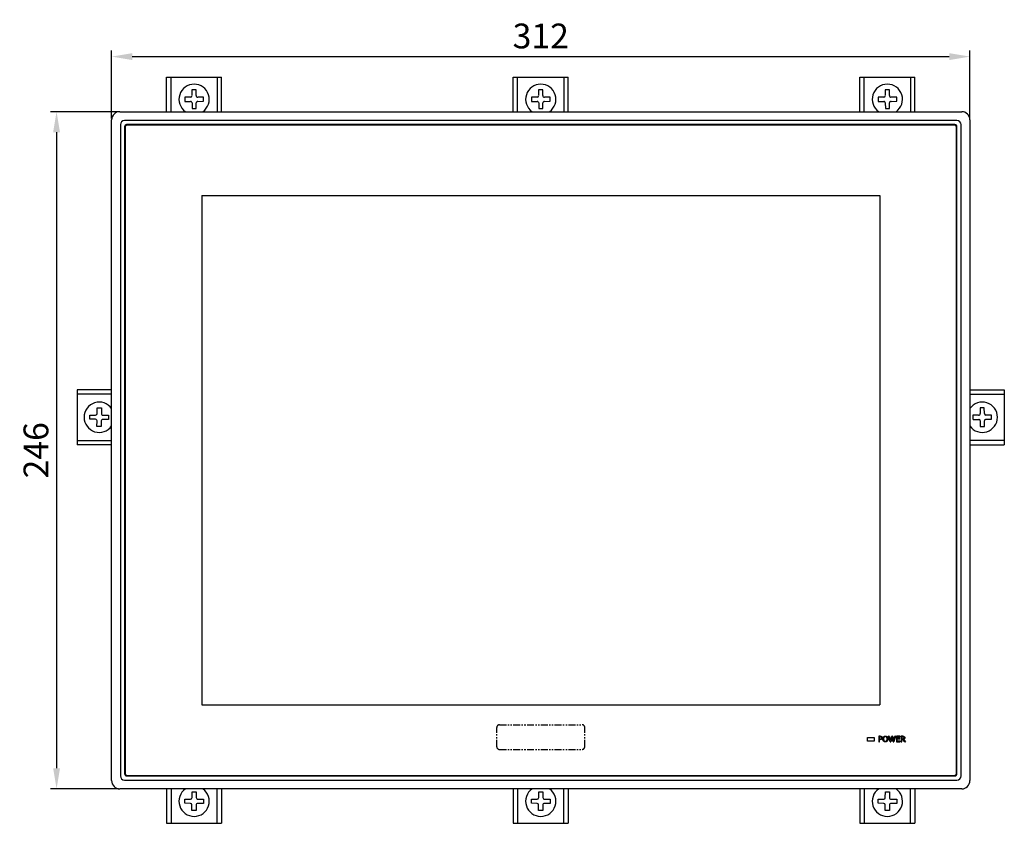
# Model space of a CAD drawing. Extents: x 0 to 1170, y 0 to 805.
# Drawn here: x 191 to 549, y 279 to 571 of the extents above; entities that cross this region are included whole.
import ezdxf

# ---------------------------------------------------------------- set-up
doc = ezdxf.new("R2010")
doc.units = 0
doc.header["$MEASUREMENT"] = 0
doc.linetypes.add('PHANTOM', pattern=[5.013158, 2.506579, -0.501316, 0.501316, -0.501316, 0.501316, -0.501316])
doc.layers.add('1_外観図', color=7, linetype='CONTINUOUS')
doc.layers.add('3_取付金具', color=4, linetype='CONTINUOUS')
doc.styles.get("Standard").update_dxf_attribs({"font": 'SIMPLEX.SHX', "bigfont": 'BIGFONT.shx'})
doc.dimstyles.new('SUNPO', dxfattribs={"dimscale": 0, "dimtxt": 3, "dimasz": 2.5, "dimexe": 2.2, "dimexo": 0.5, "dimgap": 1, "dimtad": 1, "dimdec": 1, "dimzin": 12, "dimdsep": 46, "dimtxsty": 'STANDARD', "dimcen": 0, "dimclrd": 3, "dimclre": 3, "dimclrt": 4, "dimadec": 0, "dimazin": 0, "dimtfac": 1, "dimtdec": 0, "dimtmove": 0, "dimatfit": 3, "dimfxl": 1, "dimtolj": 1, "dimtzin": 0, "dimarcsym": 0})

# ---------------------------------------------------------------- blocks, each defined once
blk = doc.blocks.new('*D2')
at = {"layer": '1_外観図', "color": 3, "lineweight": -2}
for p, q in [((224.32, 535.15), (224.32, 559.85)), ((536.32, 535.15), (536.32, 559.85)), ((231.82, 557.65), (528.82, 557.65))]:
    blk.add_line(p, q, dxfattribs=at)
at = {"layer": '1_外観図', "color": 3}
for points in [[(231.82, 558.9), (231.82, 556.4), (224.32, 557.65)], [(528.82, 558.9), (528.82, 556.4), (536.32, 557.65)]]:
    blk.add_solid(points, dxfattribs=at)
at = {"layer": '1_外観図', "color": 4, "insert": (380.32, 565.15), "char_height": 9, "attachment_point": 5}
blk.add_mtext('\\A1;312', dxfattribs=at)
blk = doc.blocks.new('*D3')
at = {"layer": '1_外観図', "color": 3, "lineweight": -2}
for p, q in [((226.82, 537.65), (202.12, 537.65)), ((204.32, 530.15), (204.32, 299.15)), ((226.82, 291.65), (202.12, 291.65))]:
    blk.add_line(p, q, dxfattribs=at)
at = {"layer": '1_外観図', "color": 3}
for points in [[(203.07, 530.15), (205.57, 530.15), (204.32, 537.65)], [(203.07, 299.15), (205.57, 299.15), (204.32, 291.65)]]:
    blk.add_solid(points, dxfattribs=at)
at = {"layer": '1_外観図', "color": 4, "insert": (196.82, 414.65), "char_height": 9, "attachment_point": 5, "rotation": 90}
blk.add_mtext('\\A1;246', dxfattribs=at)

msp = doc.modelspace()

# ---------------------------------------------------------------- linework, layer by layer
at = {"layer": '1_外観図'}
for p, q in [((227.32, 537.65), (533.32, 537.65)), ((224.32, 294.65), (224.32, 534.65)), ((531.62, 534.45), (229.02, 534.45)), ((536.32, 534.65), (536.32, 294.65)), ((227.52, 532.95), (227.52, 296.35)), ((229.03, 532.2), (229.03, 297.11)), ((229.04, 532.19), (229.04, 297.12)), ((229.22, 532), (229.22, 297.3)), ((530.86, 532.95), (229.78, 532.95)), ((530.85, 532.94), (229.79, 532.94)), ((530.67, 532.75), (229.97, 532.75)), ((531.42, 297.3), (531.42, 532)), ((531.6, 297.12), (531.6, 532.19)), ((531.61, 297.11), (531.61, 532.2)), ((533.12, 296.35), (533.12, 532.95)), ((257.07, 507.15), (503.57, 507.15)), ((257.07, 507.15), (257.07, 322.15)), ((503.57, 507.15), (503.57, 322.15)), ((257.07, 322.15), (503.57, 322.15)), ((499.07, 309), (499.07, 310.3)), ((499.07, 310.3), (501.57, 310.3)), ((501.57, 309), (499.07, 309)), ((501.57, 310.3), (501.57, 309)), ((229.02, 294.85), (531.62, 294.85)), ((229.78, 296.36), (530.86, 296.36)), ((229.79, 296.37), (530.85, 296.37)), ((229.97, 296.55), (530.67, 296.55)), ((533.32, 291.65), (227.32, 291.65))]:
    msp.add_line(p, q, dxfattribs=at)
at = {"layer": '1_外観図', "linetype": 'PHANTOM'}
for p, q in [((365.32, 314.98), (395.32, 314.98)), ((364.32, 306.98), (364.32, 313.98)), ((396.32, 306.98), (396.32, 313.98)), ((365.32, 305.98), (395.32, 305.98))]:
    msp.add_line(p, q, dxfattribs=at)
at = {"layer": '1_外観図', "linetype": 'Continuous'}
for p, q in [((503.73, 310.78), (503.18, 310.78)), ((503.18, 310.78), (503.18, 308.78)), ((503.18, 308.78), (503.44, 308.78)), ((503.44, 310.58), (503.72, 310.58)), ((503.44, 309.74), (503.44, 310.58)), ((503.68, 309.74), (503.44, 309.74)), ((503.44, 309.54), (503.72, 309.54)), ((503.44, 308.78), (503.44, 309.54)), ((507.01, 310.78), (506.75, 310.78)), ((507.32, 308.78), (506.75, 310.78)), ((507.01, 310.78), (507.45, 309.18)), ((507.32, 308.78), (507.54, 308.78)), ((507.45, 309.18), (507.88, 310.78)), ((507.99, 310.44), (507.54, 308.78)), ((508.12, 310.78), (507.88, 310.78)), ((508.45, 308.78), (507.99, 310.44)), ((508.12, 310.78), (508.55, 309.16)), ((508.45, 308.78), (508.67, 308.78)), ((508.55, 309.16), (508.99, 310.78)), ((509.23, 310.78), (508.67, 308.78)), ((509.23, 310.78), (508.99, 310.78)), ((510.93, 310.78), (509.61, 310.78)), ((509.61, 310.78), (509.61, 308.78)), ((509.61, 308.78), (510.93, 308.78)), ((509.87, 310.58), (510.93, 310.58)), ((509.87, 310), (509.87, 310.58)), ((510.9, 310), (509.87, 310)), ((509.87, 309.79), (510.9, 309.79)), ((509.87, 308.98), (509.87, 309.79)), ((510.93, 308.98), (509.87, 308.98)), ((510.9, 309.79), (510.9, 310)), ((510.93, 310.58), (510.93, 310.78)), ((510.93, 308.78), (510.93, 308.98)), ((511.88, 310.78), (511.31, 310.78)), ((511.31, 310.78), (511.31, 308.78)), ((511.31, 308.78), (511.56, 308.78)), ((511.56, 310.58), (511.9, 310.58)), ((511.56, 309.79), (511.56, 310.58)), ((511.86, 309.79), (511.56, 309.79)), ((511.56, 309.59), (511.97, 309.59)), ((511.56, 308.78), (511.56, 309.59)), ((512.63, 308.78), (511.97, 309.59)), ((512.22, 309.66), (512.96, 308.78)), ((512.63, 308.78), (512.96, 308.78))]:
    msp.add_line(p, q, dxfattribs=at)
at = {"layer": '1_外観図'}
for centre, radius, start, end in [((227.32, 534.65), 3, 90, 180), ((533.32, 534.65), 3, 0, 90), ((229.97, 532), 0.75, 90, 180), ((530.67, 532), 0.75, 0, 90), ((229.97, 297.3), 0.75, 180, 270), ((530.67, 297.3), 0.75, 270, 0), ((227.32, 294.65), 3, 180, 270), ((533.32, 294.65), 3, 270, 0)]:
    msp.add_arc(centre, radius, start, end, dxfattribs=at)
at = {"layer": '1_外観図', "linetype": 'PHANTOM'}
for centre, start, end in [((365.32, 313.98), 90, 180), ((395.32, 313.98), 0, 90), ((365.32, 306.98), 180, 270), ((395.32, 306.98), 270, 0)]:
    msp.add_arc(centre, 1, start, end, dxfattribs=at)
at = {"layer": '1_外観図'}
for centre, major_axis, ratio, start_param, end_param in [((229.02, 532.95), (-1.06, 1.06), 0.999924, 5.497825, 7.068545), ((531.62, 532.95), (1.06, 1.06), 0.999924, 5.497825, 7.068545), ((229.78, 532.2), (0.53, -0.53), 0.999695, 2.356347, 3.926839), ((229.79, 532.19), (0.53, -0.53), 0.999695, 2.356347, 3.926839), ((530.85, 532.19), (-0.53, -0.53), 0.999695, 2.356347, 3.926839), ((530.86, 532.2), (-0.53, -0.53), 0.999695, 2.356347, 3.926839), ((229.78, 297.11), (0.53, 0.53), 0.999695, 2.356347, 3.926839), ((229.79, 297.12), (0.53, 0.53), 0.999695, 2.356347, 3.926839), ((530.85, 297.12), (-0.53, 0.53), 0.999695, 2.356347, 3.926839), ((530.86, 297.11), (-0.53, 0.53), 0.999695, 2.356347, 3.926839), ((229.02, 296.35), (-1.06, -1.06), 0.999924, 5.497825, 7.068545), ((531.62, 296.35), (1.06, -1.06), 0.999924, 5.497825, 7.068545)]:
    msp.add_ellipse(centre, major_axis=major_axis, ratio=ratio, start_param=start_param, end_param=end_param, dxfattribs=at)
at = {"layer": '1_外観図', "linetype": 'Continuous'}
for points, knots in [([(503.68, 309.74), (503.7, 309.74), (503.75, 309.74), (503.81, 309.75), (503.87, 309.76), (503.93, 309.77), (503.98, 309.79), (504.02, 309.81), (504.06, 309.83), (504.1, 309.86), (504.13, 309.89), (504.15, 309.93), (504.17, 309.96), (504.19, 310), (504.2, 310.04), (504.21, 310.08), (504.22, 310.13), (504.22, 310.16), (504.22, 310.18)], [0, 0, 0, 0, 0.09004, 0.173376, 0.250313, 0.321839, 0.387413, 0.449268, 0.50667, 0.561427, 0.614551, 0.667064, 0.719683, 0.772649, 0.826114, 0.881615, 0.939779, 1, 1, 1, 1]), ([(504.22, 310.18), (504.22, 310.19), (504.22, 310.22), (504.21, 310.27), (504.21, 310.31), (504.19, 310.35), (504.18, 310.39), (504.15, 310.42), (504.13, 310.45), (504.1, 310.48), (504.07, 310.5), (504.03, 310.52), (503.99, 310.54), (503.94, 310.55), (503.89, 310.57), (503.84, 310.57), (503.78, 310.58), (503.74, 310.58), (503.72, 310.58)], [0, 0, 0, 0, 0.064832, 0.125788, 0.183971, 0.239836, 0.293234, 0.345954, 0.398461, 0.451091, 0.505485, 0.562789, 0.623243, 0.688425, 0.758046, 0.833225, 0.913783, 1, 1, 1, 1]), ([(504.47, 310.18), (504.47, 310.16), (504.47, 310.12), (504.46, 310.05), (504.45, 309.99), (504.43, 309.93), (504.4, 309.87), (504.36, 309.82), (504.32, 309.77), (504.28, 309.72), (504.23, 309.68), (504.17, 309.64), (504.11, 309.61), (504.04, 309.58), (503.97, 309.57), (503.89, 309.55), (503.81, 309.54), (503.75, 309.54), (503.72, 309.54)], [0, 0, 0, 0, 0.062503, 0.122307, 0.180386, 0.237065, 0.293548, 0.350034, 0.407545, 0.466245, 0.526028, 0.586649, 0.648524, 0.712634, 0.779158, 0.848808, 0.922267, 1, 1, 1, 1]), ([(503.73, 310.78), (503.76, 310.78), (503.82, 310.78), (503.9, 310.77), (503.98, 310.76), (504.06, 310.74), (504.13, 310.72), (504.19, 310.69), (504.24, 310.66), (504.29, 310.62), (504.33, 310.58), (504.37, 310.53), (504.4, 310.48), (504.43, 310.43), (504.45, 310.37), (504.46, 310.31), (504.47, 310.25), (504.47, 310.21), (504.47, 310.18)], [0, 0, 0, 0, 0.084844, 0.164171, 0.238619, 0.308195, 0.373581, 0.435641, 0.494574, 0.551371, 0.606712, 0.66078, 0.714803, 0.76869, 0.823491, 0.879998, 0.938428, 1, 1, 1, 1]), ([(504.68, 309.78), (504.68, 309.82), (504.68, 309.9), (504.69, 310.01), (504.71, 310.12), (504.74, 310.22), (504.77, 310.31), (504.81, 310.4), (504.86, 310.48), (504.92, 310.55), (504.98, 310.62), (505.05, 310.68), (505.13, 310.72), (505.21, 310.76), (505.3, 310.79), (505.39, 310.82), (505.49, 310.83), (505.55, 310.83), (505.59, 310.83)], [0, 0, 0, 0, 0.07617, 0.148371, 0.217272, 0.282852, 0.345961, 0.406865, 0.466549, 0.525451, 0.583373, 0.640314, 0.696909, 0.753766, 0.811854, 0.872005, 0.934366, 1, 1, 1, 1]), ([(505.59, 308.73), (505.55, 308.73), (505.49, 308.73), (505.39, 308.75), (505.29, 308.77), (505.21, 308.8), (505.13, 308.84), (505.05, 308.89), (504.98, 308.94), (504.92, 309.01), (504.86, 309.08), (504.81, 309.16), (504.77, 309.25), (504.74, 309.34), (504.71, 309.44), (504.69, 309.55), (504.68, 309.66), (504.68, 309.74), (504.68, 309.78)], [0, 0, 0, 0, 0.065897, 0.128518, 0.188434, 0.24677, 0.303642, 0.360036, 0.416669, 0.474601, 0.533315, 0.592878, 0.653792, 0.716913, 0.782439, 0.851352, 0.923565, 1, 1, 1, 1]), ([(505.59, 310.63), (505.56, 310.63), (505.51, 310.63), (505.44, 310.62), (505.37, 310.6), (505.31, 310.58), (505.25, 310.54), (505.2, 310.51), (505.15, 310.46), (505.1, 310.41), (505.06, 310.35), (505.03, 310.28), (505, 310.21), (504.97, 310.14), (504.95, 310.06), (504.94, 309.97), (504.93, 309.88), (504.93, 309.81), (504.93, 309.78)], [0, 0, 0, 0, 0.062514, 0.121987, 0.1791, 0.234184, 0.289188, 0.343596, 0.39886, 0.455799, 0.514444, 0.574561, 0.636784, 0.701995, 0.770473, 0.842925, 0.919309, 1, 1, 1, 1]), ([(504.93, 309.78), (504.93, 309.75), (504.93, 309.68), (504.94, 309.59), (504.95, 309.5), (504.97, 309.42), (505, 309.35), (505.03, 309.28), (505.06, 309.21), (505.1, 309.15), (505.15, 309.1), (505.2, 309.06), (505.25, 309.02), (505.31, 308.99), (505.37, 308.96), (505.44, 308.95), (505.51, 308.94), (505.56, 308.93), (505.59, 308.93)], [0, 0, 0, 0, 0.080771, 0.15723, 0.229432, 0.297977, 0.363253, 0.425537, 0.485713, 0.544149, 0.600899, 0.656218, 0.71068, 0.765585, 0.820724, 0.877893, 0.937424, 1, 1, 1, 1]), ([(505.59, 310.83), (505.62, 310.83), (505.69, 310.83), (505.79, 310.82), (505.88, 310.79), (505.97, 310.76), (506.05, 310.72), (506.13, 310.68), (506.19, 310.62), (506.26, 310.55), (506.32, 310.48), (506.36, 310.4), (506.41, 310.31), (506.44, 310.22), (506.47, 310.12), (506.49, 310.01), (506.5, 309.9), (506.5, 309.82), (506.5, 309.78)], [0, 0, 0, 0, 0.065822, 0.128372, 0.188464, 0.246734, 0.303761, 0.360302, 0.417188, 0.475054, 0.5339, 0.593526, 0.654372, 0.71742, 0.782937, 0.851772, 0.923903, 1, 1, 1, 1]), ([(506.25, 309.78), (506.25, 309.81), (506.25, 309.88), (506.24, 309.97), (506.22, 310.06), (506.2, 310.14), (506.18, 310.22), (506.15, 310.29), (506.12, 310.35), (506.07, 310.41), (506.03, 310.46), (505.98, 310.51), (505.92, 310.54), (505.87, 310.58), (505.8, 310.6), (505.74, 310.62), (505.66, 310.63), (505.61, 310.63), (505.59, 310.63)], [0, 0, 0, 0, 0.081414, 0.158191, 0.231029, 0.299568, 0.364838, 0.427544, 0.487429, 0.54586, 0.602605, 0.657918, 0.712109, 0.766569, 0.821703, 0.878551, 0.937755, 1, 1, 1, 1]), ([(506.5, 309.78), (506.5, 309.74), (506.5, 309.66), (506.49, 309.55), (506.47, 309.44), (506.44, 309.34), (506.41, 309.25), (506.36, 309.16), (506.32, 309.08), (506.26, 309.01), (506.19, 308.94), (506.13, 308.89), (506.05, 308.84), (505.97, 308.8), (505.88, 308.77), (505.79, 308.75), (505.69, 308.73), (505.62, 308.73), (505.59, 308.73)], [0, 0, 0, 0, 0.075923, 0.147877, 0.216534, 0.282117, 0.344993, 0.4059, 0.465587, 0.524492, 0.582417, 0.63936, 0.695959, 0.752933, 0.811345, 0.871498, 0.934111, 1, 1, 1, 1]), ([(505.59, 308.93), (505.61, 308.93), (505.66, 308.94), (505.74, 308.95), (505.8, 308.96), (505.87, 308.99), (505.92, 309.02), (505.98, 309.06), (506.03, 309.1), (506.07, 309.15), (506.12, 309.21), (506.15, 309.28), (506.18, 309.35), (506.2, 309.42), (506.22, 309.5), (506.24, 309.59), (506.25, 309.68), (506.25, 309.75), (506.25, 309.78)], [0, 0, 0, 0, 0.062337, 0.121629, 0.178562, 0.233777, 0.288471, 0.342742, 0.398137, 0.454966, 0.513483, 0.573743, 0.636242, 0.701609, 0.770249, 0.842552, 0.919117, 1, 1, 1, 1]), ([(511.86, 309.79), (511.88, 309.79), (511.92, 309.79), (511.98, 309.8), (512.04, 309.81), (512.09, 309.82), (512.14, 309.84), (512.18, 309.86), (512.22, 309.88), (512.25, 309.9), (512.28, 309.94), (512.31, 309.97), (512.33, 310), (512.34, 310.04), (512.36, 310.09), (512.37, 310.13), (512.37, 310.18), (512.37, 310.21), (512.37, 310.23)], [0, 0, 0, 0, 0.085817, 0.165329, 0.239278, 0.308111, 0.371683, 0.431426, 0.487668, 0.541104, 0.593532, 0.646125, 0.699331, 0.754125, 0.810968, 0.870605, 0.933449, 1, 1, 1, 1]), ([(511.88, 310.78), (511.91, 310.78), (511.97, 310.78), (512.06, 310.77), (512.15, 310.76), (512.22, 310.75), (512.29, 310.73), (512.35, 310.7), (512.41, 310.67), (512.45, 310.63), (512.49, 310.59), (512.53, 310.55), (512.56, 310.51), (512.58, 310.46), (512.6, 310.41), (512.62, 310.36), (512.62, 310.3), (512.63, 310.26), (512.63, 310.24)], [0, 0, 0, 0, 0.092515, 0.1781, 0.257754, 0.33113, 0.399433, 0.462535, 0.521532, 0.5771, 0.630498, 0.682458, 0.733657, 0.784646, 0.836252, 0.888805, 0.943313, 1, 1, 1, 1]), ([(512.37, 310.23), (512.37, 310.25), (512.37, 310.27), (512.37, 310.31), (512.36, 310.35), (512.34, 310.38), (512.33, 310.42), (512.31, 310.44), (512.28, 310.47), (512.26, 310.49), (512.22, 310.51), (512.19, 310.53), (512.15, 310.55), (512.11, 310.56), (512.06, 310.57), (512.01, 310.57), (511.96, 310.58), (511.92, 310.58), (511.9, 310.58)], [0, 0, 0, 0, 0.062876, 0.122705, 0.178894, 0.233473, 0.286486, 0.338765, 0.391178, 0.445421, 0.501137, 0.560228, 0.622295, 0.688301, 0.759068, 0.833815, 0.91466, 1, 1, 1, 1]), ([(512.63, 310.24), (512.63, 310.22), (512.63, 310.19), (512.62, 310.14), (512.61, 310.09), (512.6, 310.05), (512.59, 310.01), (512.57, 309.97), (512.55, 309.93), (512.53, 309.89), (512.5, 309.85), (512.47, 309.82), (512.44, 309.79), (512.4, 309.76), (512.36, 309.73), (512.32, 309.71), (512.27, 309.68), (512.24, 309.67), (512.22, 309.66)], [0, 0, 0, 0, 0.06667, 0.131514, 0.194312, 0.255396, 0.315129, 0.373693, 0.432368, 0.49044, 0.548891, 0.608718, 0.669223, 0.731097, 0.794846, 0.860536, 0.929304, 1, 1, 1, 1])]:
    msp.add_open_spline(points, degree=3, knots=knots, dxfattribs=at)
at = {"layer": '3_取付金具', "linetype": 'Continuous'}
for p, q in [((244.32, 537.65), (244.32, 550.15)), ((244.32, 550.15), (264.32, 550.15)), ((245.92, 537.65), (245.92, 550.15)), ((262.72, 550.15), (262.72, 537.65)), ((264.32, 537.65), (264.32, 550.15)), ((370.32, 537.65), (370.32, 550.15)), ((370.32, 550.15), (390.32, 550.15)), ((371.92, 537.65), (371.92, 550.15)), ((388.72, 550.15), (388.72, 537.65)), ((390.32, 537.65), (390.32, 550.15)), ((496.32, 537.65), (496.32, 550.15)), ((496.32, 550.15), (516.32, 550.15)), ((497.92, 537.65), (497.92, 550.15)), ((514.72, 550.15), (514.72, 537.65)), ((516.32, 537.65), (516.32, 550.15)), ((224.32, 436.65), (211.82, 436.65)), ((211.82, 436.65), (211.82, 416.65)), ((536.32, 436.65), (548.82, 436.65)), ((548.82, 436.65), (548.82, 416.65)), ((224.32, 435.05), (211.82, 435.05)), ((536.32, 435.05), (548.82, 435.05)), ((211.82, 418.25), (224.32, 418.25)), ((224.32, 416.65), (211.82, 416.65)), ((548.82, 418.25), (536.32, 418.25)), ((536.32, 416.65), (548.82, 416.65)), ((244.32, 291.65), (244.32, 279.15)), ((245.92, 291.65), (245.92, 279.15)), ((262.72, 279.15), (262.72, 291.65)), ((264.32, 291.65), (264.32, 279.15)), ((370.32, 291.65), (370.32, 279.15)), ((371.92, 291.65), (371.92, 279.15)), ((388.72, 279.15), (388.72, 291.65)), ((390.32, 291.65), (390.32, 279.15)), ((496.32, 291.65), (496.32, 279.15)), ((497.92, 291.65), (497.92, 279.15)), ((514.72, 279.15), (514.72, 291.65)), ((516.32, 291.65), (516.32, 279.15)), ((244.32, 279.15), (264.32, 279.15)), ((370.32, 279.15), (390.32, 279.15)), ((496.32, 279.15), (516.32, 279.15))]:
    msp.add_line(p, q, dxfattribs=at)
at = {"layer": '3_取付金具'}
for p, q in [((253.51, 545.54), (253.53, 543.47)), ((255.07, 543.48), (255.05, 545.55)), ((379.51, 545.54), (379.53, 543.47)), ((381.07, 543.48), (381.05, 545.55)), ((505.51, 545.54), (505.53, 543.47)), ((507.07, 543.48), (507.05, 545.55)), ((252.99, 542.91), (250.92, 542.89)), ((250.92, 542.89), (250.94, 541.35)), ((250.94, 541.35), (253.01, 541.37)), ((253.56, 540.83), (253.58, 538.75)), ((255.12, 538.77), (255.1, 540.84)), ((257.7, 542.96), (255.63, 542.94)), ((255.65, 541.4), (257.72, 541.42)), ((257.72, 541.42), (257.7, 542.96)), ((378.99, 542.91), (376.92, 542.89)), ((376.92, 542.89), (376.94, 541.35)), ((376.94, 541.35), (379.01, 541.37)), ((379.56, 540.83), (379.58, 538.75)), ((381.12, 538.77), (381.1, 540.84)), ((383.7, 542.96), (381.63, 542.94)), ((381.65, 541.4), (383.72, 541.42)), ((383.72, 541.42), (383.7, 542.96)), ((504.99, 542.91), (502.92, 542.89)), ((502.92, 542.89), (502.94, 541.35)), ((502.94, 541.35), (505.01, 541.37)), ((505.56, 540.83), (505.58, 538.75)), ((507.12, 538.77), (507.1, 540.84)), ((509.7, 542.96), (507.63, 542.94)), ((507.65, 541.4), (509.72, 541.42)), ((509.72, 541.42), (509.7, 542.96)), ((219.06, 427.98), (219.08, 430.05)), ((219.08, 430.05), (220.62, 430.04)), ((220.62, 430.04), (220.6, 427.97)), ((541.55, 430.05), (540.01, 430.04)), ((540.01, 430.04), (540.03, 427.97)), ((541.57, 427.98), (541.55, 430.05)), ((218.49, 425.9), (216.42, 425.92)), ((216.44, 427.46), (218.51, 427.44)), ((221.15, 427.41), (223.22, 427.39)), ((539.49, 427.41), (537.42, 427.39)), ((544.2, 427.46), (542.13, 427.44)), ((542.15, 425.9), (544.22, 425.92)), ((219.01, 423.27), (219.03, 425.34)), ((220.55, 423.25), (219.01, 423.27)), ((220.57, 425.33), (220.55, 423.25)), ((223.2, 425.85), (221.13, 425.87)), ((537.44, 425.85), (539.51, 425.87)), ((540.06, 425.33), (540.08, 423.25)), ((540.08, 423.25), (541.62, 423.27)), ((541.62, 423.27), (541.6, 425.34)), ((253.56, 288.48), (253.58, 290.55)), ((255.12, 290.54), (255.1, 288.47)), ((379.56, 288.48), (379.58, 290.55)), ((381.12, 290.54), (381.1, 288.47)), ((505.56, 288.48), (505.58, 290.55)), ((507.12, 290.54), (507.1, 288.47)), ((250.92, 286.42), (250.94, 287.96)), ((252.99, 286.4), (250.92, 286.42)), ((250.94, 287.96), (253.01, 287.94)), ((257.7, 286.35), (255.63, 286.37)), ((255.65, 287.91), (257.72, 287.89)), ((257.72, 287.89), (257.7, 286.35)), ((376.92, 286.42), (376.94, 287.96)), ((378.99, 286.4), (376.92, 286.42)), ((376.94, 287.96), (379.01, 287.94)), ((383.7, 286.35), (381.63, 286.37)), ((381.65, 287.91), (383.72, 287.89)), ((383.72, 287.89), (383.7, 286.35)), ((502.92, 286.42), (502.94, 287.96)), ((504.99, 286.4), (502.92, 286.42)), ((502.94, 287.96), (505.01, 287.94)), ((509.7, 286.35), (507.63, 286.37)), ((507.65, 287.91), (509.72, 287.89)), ((509.72, 287.89), (509.7, 286.35)), ((253.51, 283.77), (253.53, 285.84)), ((255.07, 285.83), (255.05, 283.75)), ((379.51, 283.77), (379.53, 285.84)), ((381.07, 285.83), (381.05, 283.75)), ((505.51, 283.77), (505.53, 285.84)), ((507.07, 285.83), (507.05, 283.75))]:
    msp.add_line(p, q, dxfattribs=at)
for centre, radius, start, end in [((254.32, 542.15), 5.5, 305.0968, 234.9032), ((380.32, 542.15), 5.5, 305.0968, 234.9032), ((506.32, 542.15), 5.5, 305.0968, 234.9032), ((252.98, 543.46), 0.55, 270.6073, 0.6071), ((253.01, 540.82), 0.55, 0.607, 90.6073), ((255.62, 543.49), 0.55, 180.6071, 270.6073), ((255.65, 540.85), 0.55, 90.6067, 180.6071), ((378.98, 543.46), 0.55, 270.6073, 0.6071), ((379.01, 540.82), 0.55, 0.607, 90.6073), ((381.62, 543.49), 0.55, 180.6071, 270.6073), ((381.65, 540.85), 0.55, 90.6067, 180.6071), ((504.98, 543.46), 0.55, 270.6073, 0.6071), ((505.01, 540.82), 0.55, 0.607, 90.6073), ((507.62, 543.49), 0.55, 180.6071, 270.6073), ((507.65, 540.85), 0.55, 90.6067, 180.6071), ((219.82, 426.65), 5.5, 35.0968, 324.9032), ((540.82, 426.65), 5.5, 215.0968, 144.9032), ((218.51, 427.99), 0.55, 269.3929, 359.3927), ((221.15, 427.96), 0.55, 179.3927, 269.393), ((539.48, 427.96), 0.55, 270.607, 0.6073), ((542.12, 427.99), 0.55, 180.6073, 270.6071), ((218.48, 425.35), 0.55, 359.3927, 89.3929), ((221.12, 425.32), 0.55, 89.3929, 179.3933), ((539.51, 425.32), 0.55, 0.6067, 90.6071), ((542.15, 425.35), 0.55, 90.6071, 180.6073), ((254.32, 287.15), 5.5, 125.0968, 54.9032), ((380.32, 287.15), 5.5, 125.0968, 54.9032), ((506.32, 287.15), 5.5, 125.0968, 54.9032), ((252.98, 285.85), 0.55, 359.3929, 89.3927), ((253.01, 288.49), 0.55, 269.3927, 359.393), ((255.62, 285.82), 0.55, 89.3927, 179.3929), ((255.65, 288.46), 0.55, 179.3929, 269.3933), ((378.98, 285.85), 0.55, 359.3929, 89.3927), ((379.01, 288.49), 0.55, 269.3927, 359.393), ((381.62, 285.82), 0.55, 89.3927, 179.3929), ((381.65, 288.46), 0.55, 179.3929, 269.3933), ((504.98, 285.85), 0.55, 359.3929, 89.3927), ((505.01, 288.49), 0.55, 269.3927, 359.393), ((507.62, 285.82), 0.55, 89.3927, 179.3929), ((507.65, 288.46), 0.55, 179.3929, 269.3933)]:
    msp.add_arc(centre, radius, start, end, dxfattribs=at)
for points, knots in [([(255.05, 545.55), (254.8, 545.55), (254.28, 545.55), (253.77, 545.54), (253.51, 545.54)], [0, 0, 0, 0, 0.5, 1, 1, 1, 1]), ([(381.05, 545.55), (380.8, 545.55), (380.28, 545.55), (379.77, 545.54), (379.51, 545.54)], [0, 0, 0, 0, 0.5, 1, 1, 1, 1]), ([(507.05, 545.55), (506.8, 545.55), (506.28, 545.55), (505.77, 545.54), (505.51, 545.54)], [0, 0, 0, 0, 0.5, 1, 1, 1, 1]), ([(253.58, 538.75), (253.84, 538.76), (254.35, 538.76), (254.87, 538.77), (255.12, 538.77)], [0, 0, 0, 0, 0.500001, 1, 1, 1, 1]), ([(379.58, 538.75), (379.84, 538.76), (380.35, 538.76), (380.87, 538.77), (381.12, 538.77)], [0, 0, 0, 0, 0.500001, 1, 1, 1, 1]), ([(505.58, 538.75), (505.84, 538.76), (506.35, 538.76), (506.87, 538.77), (507.12, 538.77)], [0, 0, 0, 0, 0.500001, 1, 1, 1, 1]), ([(216.42, 425.92), (216.42, 426.18), (216.43, 426.69), (216.43, 427.2), (216.44, 427.46)], [0, 0, 0, 0, 0.5, 1, 1, 1, 1]), ([(223.22, 427.39), (223.22, 427.13), (223.21, 426.62), (223.2, 426.1), (223.2, 425.85)], [0, 0, 0, 0, 0.500001, 1, 1, 1, 1]), ([(537.42, 427.39), (537.42, 427.13), (537.43, 426.62), (537.43, 426.1), (537.44, 425.85)], [0, 0, 0, 0, 0.500001, 1, 1, 1, 1]), ([(544.22, 425.92), (544.22, 426.18), (544.21, 426.69), (544.2, 427.2), (544.2, 427.46)], [0, 0, 0, 0, 0.5, 1, 1, 1, 1]), ([(253.58, 290.55), (253.84, 290.55), (254.35, 290.55), (254.87, 290.54), (255.12, 290.54)], [0, 0, 0, 0, 0.500001, 1, 1, 1, 1]), ([(379.58, 290.55), (379.84, 290.55), (380.35, 290.55), (380.87, 290.54), (381.12, 290.54)], [0, 0, 0, 0, 0.500001, 1, 1, 1, 1]), ([(505.58, 290.55), (505.84, 290.55), (506.35, 290.55), (506.87, 290.54), (507.12, 290.54)], [0, 0, 0, 0, 0.500001, 1, 1, 1, 1]), ([(255.05, 283.75), (254.8, 283.76), (254.28, 283.76), (253.77, 283.77), (253.51, 283.77)], [0, 0, 0, 0, 0.5, 1, 1, 1, 1]), ([(381.05, 283.75), (380.8, 283.76), (380.28, 283.76), (379.77, 283.77), (379.51, 283.77)], [0, 0, 0, 0, 0.5, 1, 1, 1, 1]), ([(507.05, 283.75), (506.8, 283.76), (506.28, 283.76), (505.77, 283.77), (505.51, 283.77)], [0, 0, 0, 0, 0.5, 1, 1, 1, 1])]:
    msp.add_open_spline(points, degree=3, knots=knots, dxfattribs=at)

# ---------------------------------------------------------------- dimensions: what is measured, and where the dimension line sits
at = {"layer": '1_外観図'}
dim = msp.add_linear_dim(base=(536.32, 557.65), p1=(224.32, 534.65), p2=(536.32, 534.65), dimstyle='SUNPO', override={"dimscale": 1, "dimtxt": 9, "dimasz": 7.5, "dimgap": 3}, dxfattribs=at)
dim.commit()
dim.dimension.update_dxf_attribs({"geometry": '*D2', "text_midpoint": (380.32, 557.65), "dimtype": 160})
dim = msp.add_linear_dim(base=(204.32, 291.65), p1=(227.32, 537.65), p2=(227.32, 291.65), angle=90, dimstyle='SUNPO', override={"dimscale": 1, "dimtxt": 9, "dimasz": 7.5, "dimgap": 3}, dxfattribs=at)
dim.commit()
dim.dimension.update_dxf_attribs({"geometry": '*D3', "text_midpoint": (204.32, 414.65), "dimtype": 160})

doc.saveas('drawing.dxf')
